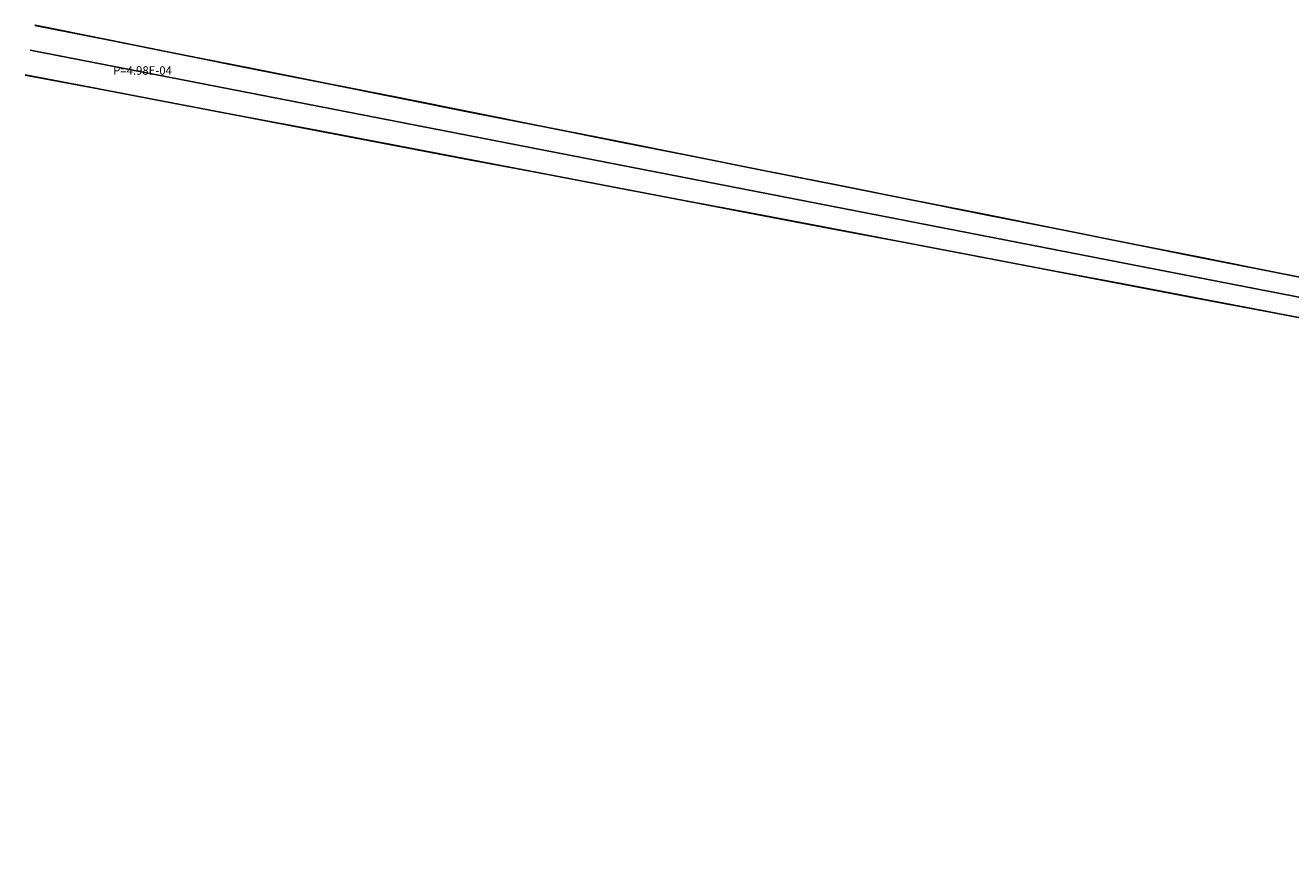
# Model space of a CAD drawing. Units: millimetres. Extents: x -971 to 1190, y -1490 to 980.
# Drawn here: x -971 to -673, y -458 to -261 of the extents above; entities that cross this region are included whole.
import ezdxf

# ---------------------------------------------------------------- set-up
doc = ezdxf.new("R2010")
doc.units = ezdxf.units.MM
doc.linetypes.add('DASHDOT', pattern=[11.176, 8.128, -1.524, 0, -1.524])
doc.linetypes.add('DOT', pattern=[2.032, 1.016, -1.016])
for name, color, linetype in [('Auxiliary', 1, 'DOT'), ('Axis', 5, 'DASHDOT'), ('Dimension', 7, 'Continuous'), ('Hatch', 5, 'Continuous')]:
    doc.layers.add(name, color=color, linetype=linetype)
doc.styles.add('VCDSTYLE03', font='txt')

# ---------------------------------------------------------------- blocks, each defined once
blk = doc.blocks.new('#POLYLINE(3760)')
at = {"layer": 'Dimension'}
blk.add_lwpolyline([(-660.67, -331.72), (-677.91, -328.43), (-695.15, -325.15), (-712.38, -321.86), (-729.62, -318.58), (-746.86, -315.29), (-764.1, -312.01), (-781.34, -308.73), (-798.57, -305.44), (-815.81, -302.16), (-833.05, -298.87), (-850.29, -295.59), (-867.53, -292.31), (-884.77, -289.02), (-902, -285.74), (-919.24, -282.45), (-936.48, -279.17), (-953.72, -275.89), (-970.96, -272.6)], dxfattribs=at)
blk = doc.blocks.new('#POLYLINE(3761)')
at = {"layer": 'Dimension'}
blk.add_lwpolyline([(-659.04, -322.55), (-676.24, -319.13), (-693.44, -315.7), (-710.64, -312.27), (-727.84, -308.85), (-745.05, -305.42), (-762.25, -302), (-779.45, -298.57), (-796.65, -295.14), (-813.85, -291.72), (-831.06, -288.29), (-848.26, -284.86), (-865.46, -281.44), (-882.66, -278.01), (-899.86, -274.59), (-917.07, -271.16), (-934.27, -267.73), (-951.47, -264.31), (-968.67, -260.88)], dxfattribs=at)
blk = doc.blocks.new('#POLYLINE(7530)')
at = {"layer": 'Auxiliary', "color": 7, "linetype": 'Continuous'}
blk.add_lwpolyline([(-660.67, -331.7), (-677.9, -328.41), (-695.14, -325.13), (-712.38, -321.84), (-729.62, -318.56), (-746.86, -315.27), (-764.09, -311.99), (-781.33, -308.7), (-798.57, -305.42), (-815.81, -302.13), (-833.05, -298.85), (-850.28, -295.56), (-867.52, -292.28), (-884.76, -288.99), (-902, -285.71), (-919.24, -282.43), (-936.47, -279.14), (-953.71, -275.86), (-970.95, -272.57)], dxfattribs=at)
blk = doc.blocks.new('#POLYLINE(7531)')
at = {"layer": 'Auxiliary', "color": 7, "linetype": 'Continuous'}
blk.add_lwpolyline([(-659.04, -322.57), (-676.24, -319.15), (-693.44, -315.72), (-710.65, -312.3), (-727.85, -308.87), (-745.05, -305.44), (-762.25, -302.02), (-779.46, -298.59), (-796.66, -295.17), (-813.86, -291.74), (-831.06, -288.32), (-848.26, -284.89), (-865.47, -281.47), (-882.67, -278.04), (-899.87, -274.61), (-917.07, -271.19), (-934.27, -267.76), (-951.48, -264.34), (-968.68, -260.91)], dxfattribs=at)

msp = doc.modelspace()

# ---------------------------------------------------------------- linework, layer by layer
at = {"layer": 'Axis', "color": 7, "linetype": 'Continuous'}
msp.add_line((11.73, -457.98), (-969.81, -266.74), dxfattribs=at)
at = {"layer": 'Hatch', "color": 7}
msp.add_line((11.73, -457.98), (-969.81, -266.74), dxfattribs=at)

# ---------------------------------------------------------------- block references
at = {"layer": 'Auxiliary', "color": 7, "linetype": 'Continuous'}
for name in ['#POLYLINE(7531)', '#POLYLINE(7530)']:
    msp.add_blockref(name, (0, 0), dxfattribs=at)
at = {"layer": 'Dimension'}
for name in ['#POLYLINE(3761)', '#POLYLINE(3760)']:
    msp.add_blockref(name, (0, 0), dxfattribs=at)

# ---------------------------------------------------------------- texts
at = {"style": 'VCDSTYLE03', "width": 0.98}
msp.add_text('P=4.98E-04 ', height=2, dxfattribs=at).set_placement((-950.26, -272.53))

doc.saveas('drawing.dxf')
